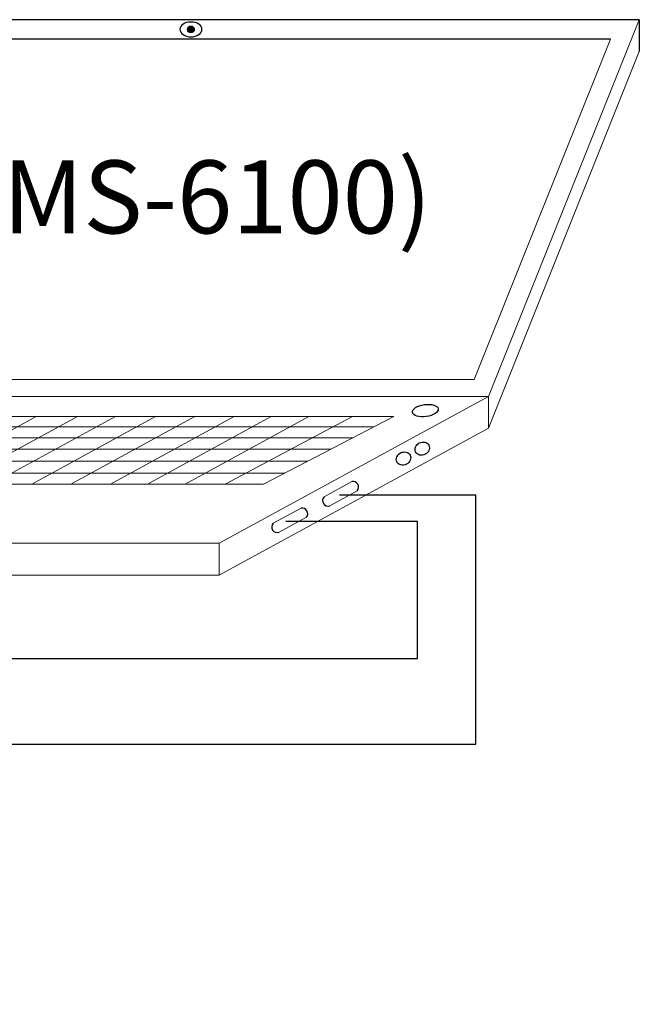
# Model space of a CAD drawing. Units: inches. Extents: x -677 to 1539, y 78 to 1226.
# Drawn here: x 505 to 624, y 1037 to 1226 of the extents above; entities that cross this region are included whole.
import ezdxf
from ezdxf.lldxf.tags import DXFTag

# ---------------------------------------------------------------- set-up
doc = ezdxf.new("R2010")
doc.units = ezdxf.units.IN
doc.header["$MEASUREMENT"] = 0
doc.layers.add('Линейный-микроф. сигнал', color=140, linetype='ЛМ', lineweight=25, true_color=0x00bfff)
doc.layers.add('Управление', color=1, linetype='Управление', lineweight=25)
doc.styles.get("Standard").update_dxf_attribs({"font": 'isocpeui.ttf'})
tags = doc.linetypes.add('ЛМ', pattern='A,45,-8.5,["Лин/Мик",Standard,S=2.5,R=0,X=-5,Y=-1.25],-12.5', length=66).pattern_tags.tags
tags[6] = DXFTag(74, 10)
tags = doc.linetypes.add('Управление', pattern='A,45,-6,["Упр-е",Standard,S=2.5,R=0,X=-4,Y=-1.25],-10', length=61).pattern_tags.tags
tags[6] = DXFTag(74, 10)

# ---------------------------------------------------------------- blocks, each defined once
blk = doc.blocks.new('Notebook')
h = blk.add_hatch(color=256)
h.dxf.hatch_style = 1
edge = h.paths.add_edge_path()
edge.add_arc((39.608, 52.394), 0.324, 0, 360)
for p, q in [((82.661, 53.328), (-1.955, 53.328)), ((82.661, 53.328), (82.661, 50.266)), ((79.886, 51.464), (-0.669, 51.464))]:
    blk.add_line(p, q)
at = {"lineweight": 15}
for p, q in [((68.182, 17.16), (82.661, 53.328)), ((66.803, 18.783), (79.886, 51.464)), ((68.182, 14.099), (82.661, 50.266)), ((66.803, 18.783), (-13.753, 18.783)), ((68.182, 17.16), (-16.434, 17.16)), ((42.308, 3.062), (68.182, 17.16)), ((68.182, 14.099), (68.182, 17.16)), ((59.102, 15.223), (-14.291, 15.223)), ((12.854, 8.745), (24.741, 15.223)), ((16.826, 8.745), (28.713, 15.223)), ((20.465, 8.745), (32.352, 15.223)), ((24.332, 8.745), (36.22, 15.223)), ((28.09, 8.745), (39.977, 15.223)), ((31.872, 8.745), (43.759, 15.223)), ((35.428, 8.745), (47.315, 15.223)), ((39.043, 8.745), (50.93, 15.223)), ((42.896, 8.745), (55.115, 15.223)), ((46.569, 8.745), (59.102, 15.223)), ((57.182, 14.23), (-16.105, 14.234)), ((42.308, 0), (68.182, 14.099)), ((55.157, 13.184), (-18.025, 13.188)), ((53.07, 12.105), (-20.012, 12.105)), ((50.835, 10.95), (-22.131, 10.95)), ((48.601, 9.796), (-24.25, 9.796)), ((46.569, 8.745), (-26.178, 8.745)), ((52.391, 7.532), (55.058, 8.983)), ((52.946, 6.667), (55.575, 8.1)), ((47.517, 4.984), (50.184, 6.435)), ((48.072, 4.119), (50.701, 5.552))]:
    blk.add_line(p, q, dxfattribs=at)
blk.add_lwpolyline([(-42.308, 3.062), (42.308, 3.062), (42.308, 0), (-42.308, 0)], close=True, dxfattribs=at)
blk.add_circle((39.608, 52.394), 0.324)
for centre, radius, start, end in [((55.157, 8.448), 0.544, 320.14921, 100.48139), ((52.772, 7.166), 0.528, 136.24197, 289.21369), ((50.283, 5.9), 0.544, 320.14921, 100.48139), ((47.898, 4.618), 0.528, 136.24197, 289.21369)]:
    blk.add_arc(centre, radius, start, end)
blk.add_ellipse((39.608, 52.394), major_axis=(1.054, 0), ratio=0.674145, start_param=-1.570796, end_param=4.712389)
for centre, major_axis, ratio in [((62.113, 15.795), (-1.245, -0.176), 0.464532), ((61.818, 12.149), (-0.634, -0.326), 0.857311), ((60.02, 11.195), (-0.634, -0.326), 0.857311)]:
    blk.add_ellipse(centre, major_axis=major_axis, ratio=ratio)
blk = doc.blocks.new('A$C1993152D')
blk.add_blockref('Notebook', (0, 0))
blk = doc.blocks.new('A$C08650719')
blk.add_blockref('A$C1993152D', (0, 0))

msp = doc.modelspace()

# ---------------------------------------------------------------- linework, layer by layer
at = {"layer": 'Линейный-микроф. сигнал', "linetype": 'ЛМ'}
msp.add_lwpolyline([(437.73, 1038.92), (437.73, 1103.13), (581.62, 1103.13), (581.62, 1129.47), (556.36, 1129.47)], dxfattribs=at)
at = {"layer": 'Управление'}
msp.add_lwpolyline([(456.38, 1036.74), (456.38, 1086.7), (592.8, 1086.7), (592.8, 1134.52), (566.64, 1134.52)], dxfattribs=at)

# ---------------------------------------------------------------- block references
at = {"xscale": 2, "yscale": 2, "zscale": 2}
msp.add_blockref('A$C08650719', (458.89, 1119.15), dxfattribs=at)

# ---------------------------------------------------------------- texts
at = {"insert": (465.05, 1198.78), "char_height": 14, "attachment_point": 1}
msp.add_mtext_dynamic_manual_height_columns('ПК (MS-6100)', width=122.985, gutter_width=1, heights=[0], dxfattribs=at)

doc.saveas('drawing.dxf')
